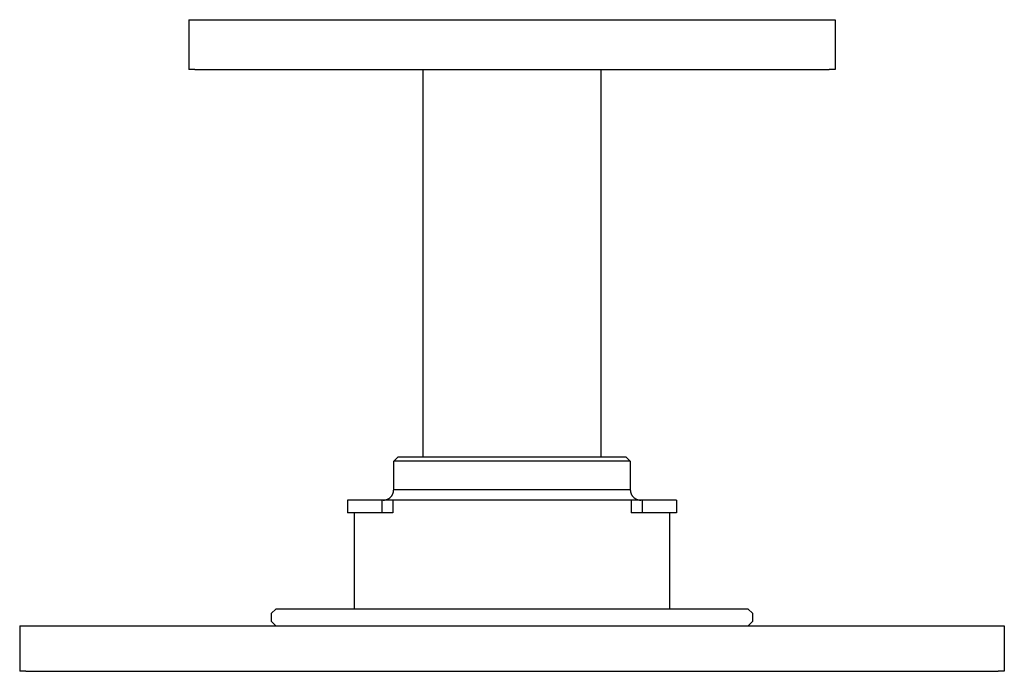
# Model space of a CAD drawing. Units: millimetres. Extents: x -275 to 275, y -234 to 234.
# Drawn here: x -275 to -37, y 77 to 234 of the extents above; entities that cross this region are included whole.
import ezdxf

# ---------------------------------------------------------------- set-up
doc = ezdxf.new("R2010")
doc.units = ezdxf.units.MM
doc.layers.add('Default', color=7, linetype='Continuous', true_color=0xffffff)

msp = doc.modelspace()

# ---------------------------------------------------------------- linework, layer by layer
at = {"layer": 'Default', "lineweight": -3}
for p, q in [((-233.88, 234.48), (-233.88, 222.44)), ((-233.88, 234.48), (-232.38, 234.48)), ((-232.38, 234.48), (-79.38, 234.48)), ((-79.38, 234.48), (-77.88, 234.48)), ((-77.88, 234.48), (-77.88, 222.44)), ((-232.38, 222.44), (-233.88, 222.44)), ((-232.38, 222.44), (-79.38, 222.44)), ((-177.28, 128.98), (-177.28, 222.44)), ((-134.48, 222.44), (-134.48, 128.98)), ((-77.88, 222.44), (-79.38, 222.44)), ((-184.43, 127.98), (-183.43, 128.98)), ((-155.88, 128.98), (-183.43, 128.98)), ((-128.33, 128.98), (-155.88, 128.98)), ((-128.33, 128.98), (-127.33, 127.98)), ((-127.33, 127.98), (-184.43, 127.98)), ((-184.43, 121.08), (-184.43, 127.98)), ((-127.33, 127.98), (-127.33, 121.08)), ((-186.02, 118.76), (-185.94, 118.79)), ((-185.94, 118.79), (-185.86, 118.82)), ((-185.86, 118.82), (-185.78, 118.86)), ((-185.78, 118.86), (-185.71, 118.9)), ((-185.71, 118.9), (-185.64, 118.95)), ((-185.64, 118.95), (-185.56, 118.99)), ((-185.56, 118.99), (-185.49, 119.04)), ((-185.49, 119.04), (-185.42, 119.09)), ((-185.42, 119.09), (-185.36, 119.14)), ((-185.36, 119.14), (-185.29, 119.2)), ((-185.29, 119.2), (-185.23, 119.25)), ((-185.23, 119.25), (-185.17, 119.31)), ((-185.17, 119.31), (-185.11, 119.38)), ((-185.11, 119.38), (-185.05, 119.44)), ((-185.05, 119.44), (-184.99, 119.5)), ((-184.99, 119.5), (-184.94, 119.57)), ((-184.94, 119.57), (-184.89, 119.64)), ((-184.89, 119.64), (-184.84, 119.71)), ((-184.84, 119.71), (-184.8, 119.78)), ((-184.8, 119.78), (-184.75, 119.86)), ((-184.75, 119.86), (-184.71, 119.93)), ((-184.71, 119.93), (-184.68, 120.01)), ((-184.68, 120.01), (-184.64, 120.09)), ((-184.64, 120.09), (-184.61, 120.16)), ((-184.61, 120.16), (-184.58, 120.24)), ((-184.58, 120.24), (-184.55, 120.33)), ((-184.55, 120.33), (-184.53, 120.41)), ((-184.53, 120.41), (-184.51, 120.49)), ((-184.51, 120.49), (-184.49, 120.57)), ((-184.49, 120.57), (-184.47, 120.66)), ((-184.47, 120.66), (-184.46, 120.74)), ((-184.46, 120.74), (-184.45, 120.83)), ((-184.45, 120.83), (-184.44, 120.91)), ((-184.44, 121), (-184.43, 121.08)), ((-184.44, 120.91), (-184.44, 121)), ((-155.88, 121.08), (-184.43, 121.08)), ((-127.33, 121.08), (-155.88, 121.08)), ((-127.33, 121.08), (-127.33, 121)), ((-127.33, 121), (-127.32, 120.91)), ((-127.32, 120.91), (-127.32, 120.83)), ((-127.32, 120.83), (-127.31, 120.74)), ((-127.31, 120.74), (-127.29, 120.66)), ((-127.29, 120.66), (-127.28, 120.57)), ((-127.28, 120.57), (-127.26, 120.49)), ((-127.26, 120.49), (-127.24, 120.41)), ((-127.24, 120.41), (-127.21, 120.33)), ((-127.21, 120.33), (-127.19, 120.24)), ((-127.19, 120.24), (-127.16, 120.16)), ((-127.16, 120.16), (-127.12, 120.09)), ((-127.12, 120.09), (-127.09, 120.01)), ((-127.09, 120.01), (-127.05, 119.93)), ((-127.05, 119.93), (-127.01, 119.86)), ((-127.01, 119.86), (-126.97, 119.78)), ((-126.97, 119.78), (-126.92, 119.71)), ((-126.92, 119.71), (-126.87, 119.64)), ((-126.87, 119.64), (-126.82, 119.57)), ((-126.82, 119.57), (-126.77, 119.5)), ((-126.77, 119.5), (-126.72, 119.44)), ((-126.72, 119.44), (-126.66, 119.38)), ((-126.66, 119.38), (-126.6, 119.31)), ((-126.6, 119.31), (-126.54, 119.25)), ((-126.54, 119.25), (-126.47, 119.2)), ((-126.47, 119.2), (-126.41, 119.14)), ((-126.41, 119.14), (-126.34, 119.09)), ((-126.34, 119.09), (-126.27, 119.04)), ((-126.27, 119.04), (-126.2, 118.99)), ((-126.2, 118.99), (-126.13, 118.95)), ((-126.13, 118.95), (-126.06, 118.9)), ((-126.06, 118.9), (-125.98, 118.86)), ((-125.98, 118.86), (-125.9, 118.82)), ((-125.9, 118.82), (-125.83, 118.79)), ((-125.83, 118.79), (-125.75, 118.76)), ((-187.26, 118.58), (-195.55, 118.58)), ((-195.55, 118.58), (-195.55, 115.48)), ((-187.26, 118.58), (-187.26, 115.48)), ((-184.67, 118.58), (-187.26, 118.58)), ((-186.93, 118.58), (-186.85, 118.58)), ((-186.85, 118.58), (-186.76, 118.59)), ((-186.76, 118.59), (-186.68, 118.6)), ((-186.68, 118.6), (-186.59, 118.61)), ((-186.59, 118.61), (-186.51, 118.62)), ((-186.51, 118.62), (-186.43, 118.63)), ((-186.43, 118.63), (-186.34, 118.65)), ((-186.34, 118.65), (-186.26, 118.67)), ((-186.26, 118.67), (-186.18, 118.7)), ((-186.18, 118.7), (-186.1, 118.73)), ((-186.1, 118.73), (-186.02, 118.76)), ((-155.88, 118.58), (-184.67, 118.58)), ((-184.67, 118.58), (-184.67, 115.48)), ((-127.09, 118.58), (-155.88, 118.58)), ((-127.09, 118.58), (-127.09, 115.48)), ((-124.51, 118.58), (-127.09, 118.58)), ((-125.75, 118.76), (-125.67, 118.73)), ((-125.67, 118.73), (-125.59, 118.7)), ((-125.59, 118.7), (-125.51, 118.67)), ((-125.51, 118.67), (-125.42, 118.65)), ((-125.42, 118.65), (-125.34, 118.63)), ((-125.34, 118.63), (-125.26, 118.62)), ((-125.26, 118.62), (-125.17, 118.61)), ((-125.17, 118.61), (-125.09, 118.6)), ((-125.09, 118.6), (-125, 118.59)), ((-125, 118.59), (-124.92, 118.58)), ((-124.92, 118.58), (-124.83, 118.58)), ((-124.51, 118.58), (-124.51, 115.48)), ((-116.22, 118.58), (-124.51, 118.58)), ((-116.22, 118.58), (-116.22, 115.48)), ((-187.26, 115.48), (-195.55, 115.48)), ((-193.88, 92.28), (-193.88, 115.48)), ((-184.67, 115.48), (-187.26, 115.48)), ((-124.51, 115.48), (-127.09, 115.48)), ((-116.22, 115.48), (-124.51, 115.48)), ((-117.89, 115.48), (-117.89, 92.28)), ((-213.88, 91.28), (-212.88, 92.28)), ((-213.88, 89.28), (-213.88, 91.28)), ((-155.88, 92.28), (-212.88, 92.28)), ((-98.88, 92.28), (-155.88, 92.28)), ((-98.88, 92.28), (-97.88, 91.28)), ((-97.88, 91.28), (-97.88, 89.28)), ((-274.67, 88.28), (-274.67, 77.28)), ((-274.67, 88.28), (-273.17, 88.28)), ((-273.17, 88.28), (-38.59, 88.28)), ((-212.88, 88.28), (-213.88, 89.28)), ((-97.88, 89.28), (-98.88, 88.28)), ((-38.59, 88.28), (-37.09, 88.28)), ((-37.09, 88.28), (-37.09, 77.28)), ((-273.17, 77.28), (-274.67, 77.28)), ((-273.17, 77.28), (-38.59, 77.28)), ((-37.09, 77.28), (-38.59, 77.28))]:
    msp.add_line(p, q, dxfattribs=at)

doc.saveas('drawing.dxf')
